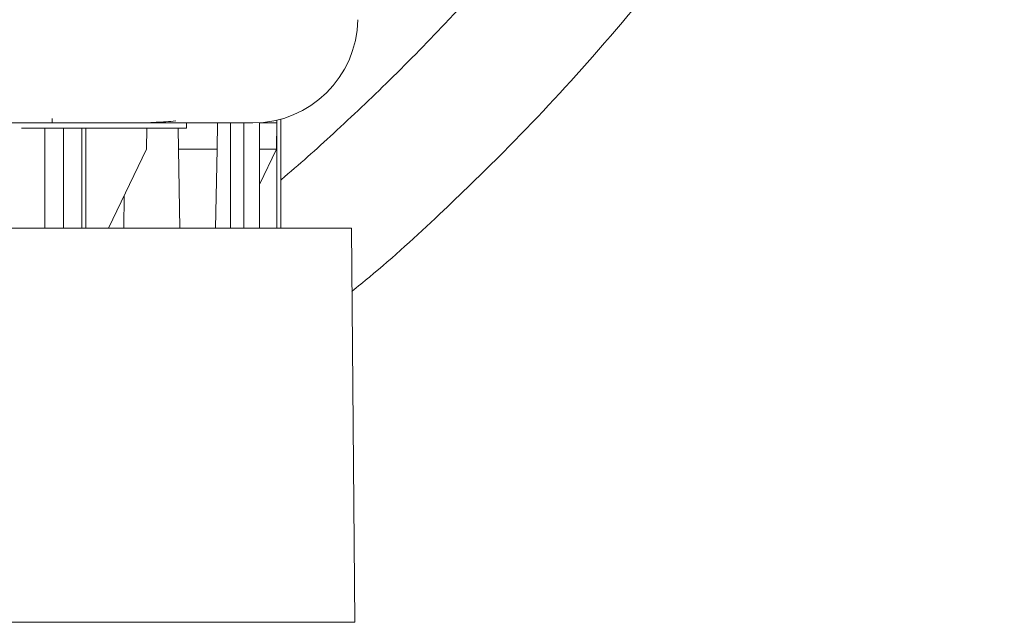
# Model space of a CAD drawing. Units: millimetres. Extents: x -56 to 626, y -8 to 358.
# Drawn here: x 6 to 44, y 243 to 266 of the extents above; entities that cross this region are included whole.
import ezdxf

# ---------------------------------------------------------------- set-up
doc = ezdxf.new("R2010")
doc.units = ezdxf.units.MM
doc.linetypes.add('PHANTOM', pattern=[12.7, 6.35, -1.27, 1.27, -1.27, 1.27, -1.27])

msp = doc.modelspace()

# ---------------------------------------------------------------- linework, layer by layer
at = {"color": 7, "linetype": 'Continuous', "lineweight": 15}
for p, q in [((7.685, 261.756), (7.685, 261.581)), ((16.395, 257.581), (16.395, 261.726)), ((6.521, 261.381), (6.703, 261.381)), ((8.97, 257.581), (8.97, 261.381)), ((11.286, 260.581), (11.296, 261.381)), ((12.488, 261.381), (12.502, 260.581)), ((12.803, 261.38), (12.803, 261.582)), ((13.985, 261.581), (13.967, 260.581)), ((14.985, 257.581), (14.985, 261.581)), ((15.585, 257.581), (15.585, 261.589)), ((16.248, 261.581), (15.585, 261.581)), ((16.248, 261.581), (16.236, 260.581)), ((9.835, 257.581), (11.286, 260.581)), ((13.967, 260.581), (12.502, 260.581)), ((12.502, 260.581), (12.555, 257.581)), ((13.915, 257.581), (13.967, 260.581)), ((15.585, 260.581), (16.236, 260.581)), ((16.236, 260.581), (15.585, 259.236)), ((10.415, 257.581), (10.437, 258.826)), ((19.085, 257.581), (-9.915, 257.581)), ((19.216, 242.581), (19.085, 257.581)), ((19.216, 242.581), (-53.046, 242.581))]:
    msp.add_line(p, q, dxfattribs=at)
at = {"color": 8, "linetype": 'PHANTOM', "lineweight": 0}
for p, q in [((7.409, 257.581), (7.409, 261.381)), ((8.116, 257.581), (8.116, 261.381)), ((8.824, 257.581), (8.824, 261.381)), ((14.485, 261.581), (14.485, 257.581)), ((16.248, 257.581), (16.248, 261.688))]:
    msp.add_line(p, q, dxfattribs=at)
at = {"color": 7, "linetype": 'Continuous', "lineweight": 15}
msp.add_arc((15.33, 265.581), 4, 270, 359, dxfattribs=at)
for points, knots in [([(19.106, 255.175), (19.328, 255.356), (20.473, 256.283), (22.399, 258.05), (25.26, 260.814), (28.427, 264.205), (31.958, 268.453), (35.159, 272.885), (37.927, 277.35), (40.173, 281.631), (41.994, 285.98), (43.267, 290.227), (43.923, 294.268), (43.96, 298.061), (43.455, 301.568), (42.57, 304.564), (41.49, 307.08), (40.351, 309.189), (39.044, 311.265), (37.479, 313.444), (35.566, 315.752), (33.49, 317.917), (31.393, 319.86), (29.716, 321.286), (28.357, 322.423), (27.217, 323.381), (25.876, 324.511), (24.227, 325.899), (22.247, 327.553), (20.434, 329.041), (19.287, 329.978), (18.93, 330.271)], [0, 0, 0, 0, 0.0096614, 0.0497415, 0.0876646, 0.1429186, 0.2042773, 0.2706372, 0.3227642, 0.3759757, 0.4275096, 0.4746202, 0.5175758, 0.556902, 0.5935767, 0.6284025, 0.6547075, 0.6796379, 0.7039174, 0.7322534, 0.7645773, 0.7990844, 0.8275979, 0.8551899, 0.8691362, 0.8838746, 0.9027396, 0.9257665, 0.9535156, 0.9855002, 1, 1, 1, 1]), ([(19.378, 323.684), (19.475, 323.605), (20.152, 323.057), (21.325, 322.109), (22.816, 320.885), (24.091, 319.795), (25.274, 318.735), (26.511, 317.572), (27.802, 316.307), (29.023, 315.088), (30.118, 313.97), (31.189, 312.847), (32.281, 311.655), (33.289, 310.485), (34.147, 309.418), (35.043, 308.213), (36.057, 306.663), (37.087, 304.712), (38.076, 302.273), (38.788, 299.427), (39.006, 296.202), (38.703, 292.965), (37.841, 289.344), (36.403, 285.428), (34.394, 281.286), (32.011, 277.227), (29.264, 273.21), (26.182, 269.267), (23.233, 265.939), (20.614, 263.256), (18.477, 261.24), (17.087, 259.984), (16.402, 259.417), (16.395, 259.41)], [0, 0, 0, 0, 0.00462, 0.032145, 0.055553, 0.07577, 0.094318, 0.11468, 0.138959, 0.161612, 0.179099, 0.197434, 0.219459, 0.239263, 0.254958, 0.270467, 0.295059, 0.323642, 0.352013, 0.392057, 0.430965, 0.470589, 0.512312, 0.570059, 0.627934, 0.687987, 0.751118, 0.816495, 0.883141, 0.925599, 0.964474, 0.999611, 1, 1, 1, 1]), ([(-49.16, 261.581), (-49.114, 261.581), (-49.02, 261.581), (-48.246, 261.581), (-47.074, 261.581), (-45.595, 261.581), (-43.938, 261.581), (-41.988, 261.581), (-39.756, 261.581), (-37.283, 261.581), (-34.61, 261.581), (-31.773, 261.581), (-28.529, 261.581), (-24.879, 261.581), (-20.888, 261.581), (-16.915, 261.581), (-12.942, 261.581), (-8.952, 261.581), (-5.302, 261.581), (-2.057, 261.581), (0.779, 261.581), (3.452, 261.581), (5.925, 261.581), (8.158, 261.581), (10.108, 261.581), (11.765, 261.581), (13.243, 261.581), (14.415, 261.581), (15.19, 261.581), (15.283, 261.581), (15.33, 261.581)], [0, 0, 0, 0, 0.038816, 0.078831, 0.119976, 0.152137, 0.184303, 0.217149, 0.25, 0.282846, 0.315697, 0.347858, 0.380024, 0.421164, 0.461183, 0.5, 0.538813, 0.578831, 0.619976, 0.652137, 0.684303, 0.717149, 0.75, 0.782846, 0.815697, 0.847858, 0.880024, 0.921164, 0.961182, 1, 1, 1, 1]), ([(12.393, 261.657), (12.274, 261.647), (11.959, 261.623), (11.519, 261.599), (11.246, 261.584)], [0, 0, 0, 0, 0.38023, 1, 1, 1, 1])]:
    msp.add_open_spline(points, degree=3, knots=knots, dxfattribs=at)
for points in [[(6.703, 261.381), (7.102, 261.381), (7.9, 261.381), (9.052, 261.381), (10.114, 261.381), (11.044, 261.381), (11.808, 261.381), (12.372, 261.381), (12.735, 261.381), (12.78, 261.381), (12.803, 261.381)], [(8.824, 257.581), (8.866, 257.581), (8.949, 257.581), (8.963, 257.581), (8.97, 257.581)], [(16.248, 257.581), (16.29, 257.581), (16.374, 257.581), (16.388, 257.581), (16.395, 257.581)]]:
    msp.add_open_spline(points, degree=3, dxfattribs=at)

doc.saveas('drawing.dxf')
